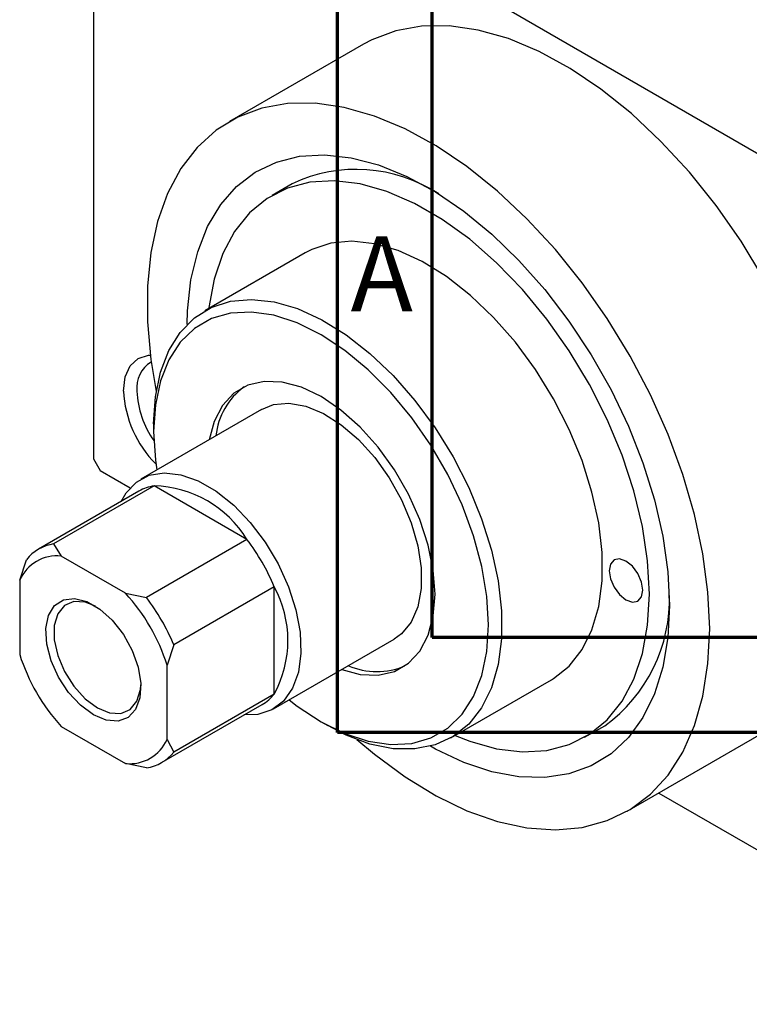
# Model space of a CAD drawing. Units: millimetres. Extents: x -2 to 461, y -9 to 292.
# Drawn here: x -2 to 37, y -9 to 43 of the extents above; entities that cross this region are included whole.
import ezdxf

# ---------------------------------------------------------------- set-up
doc = ezdxf.new("R2010")
doc.units = ezdxf.units.MM
doc.styles.add('SLDTEXTSTYLE0', font='TXT', dxfattribs={"width": 0.75})

msp = doc.modelspace()

# ---------------------------------------------------------------- linework, layer by layer
at = {"color": 7, "linetype": 'Continuous', "lineweight": 70}
for p, q in [((15, 5), (15, 292)), ((20, 10), (20, 287)), ((410, 10), (20, 10)), ((415, 5), (15, 5))]:
    msp.add_line(p, q, dxfattribs=at)
at = {"color": 7, "linetype": 'Continuous', "lineweight": 25}
for p, q in [((2.475, 55.566), (51.265, 27.407)), ((2.121, 55.362), (2.121, 19.43)), ((16.373, 41.301), (9.302, 37.219)), ((12.612, 33.934), (11.551, 33.322)), ((13.301, 30.291), (7.998, 27.23)), ((10.997, 22.033), (4.633, 18.36)), ((5.303, 21.276), (5.303, 20.868)), ((2.121, 19.43), (2.475, 18.817)), ((2.475, 18.817), (4.063, 17.901)), ((4.529, 17.723), (-0.774, 14.662)), ((5.329, 17.999), (0.025, 14.938)), ((10.228, 15.171), (5.329, 17.999)), ((10.228, 15.171), (4.924, 12.111)), ((0.025, 14.938), (0.426, 14.299)), ((-1.768, 13.032), (-1.414, 14.106)), ((3.817, 12.342), (0.426, 14.299)), ((-1.768, 13.032), (-1.768, 9.115)), ((11.667, 12.678), (6.364, 9.617)), ((11.667, 7.02), (11.667, 12.678)), ((3.817, 12.342), (4.924, 12.111)), ((11.631, 6.235), (17.995, 9.908)), ((6.364, 9.617), (6.011, 8.542)), ((6.011, 4.626), (6.011, 8.542)), ((20.994, 4.711), (26.297, 7.772)), ((11.667, 7.02), (6.364, 3.959)), ((5.724, 3.403), (11.027, 6.464)), ((0.426, 5.316), (3.817, 3.359)), ((14.138, 5.561), (14.491, 5.357)), ((28.047, 4.741), (29.108, 5.353)), ((30.296, 0.843), (37.367, 4.924)), ((6.011, 4.626), (6.364, 3.959)), ((4.924, 3.128), (3.817, 3.359)), ((31.957, 1.802), (51.265, -9.342))]:
    msp.add_line(p, q, dxfattribs=at)
at = {"color": 7, "linetype": 'Continuous', "lineweight": 25, "flags": 128}
for points in [[(41.719, 14.542), (41.629, 16.481), (41.36, 18.5), (40.915, 20.575), (40.299, 22.681), (39.521, 24.792), (38.588, 26.883), (37.514, 28.928), (36.31, 30.902), (34.992, 32.782), (33.575, 34.544), (32.077, 36.168), (30.515, 37.633), (28.91, 38.922), (27.279, 40.019), (25.644, 40.911), (24.023, 41.587), (22.437, 42.038), (20.905, 42.26), (19.446, 42.249), (18.076, 42.006), (16.813, 41.534), (16.373, 41.301)], [(34.648, 10.461), (34.558, 12.4), (34.289, 14.419), (33.844, 16.494), (33.228, 18.6), (32.449, 20.711), (31.517, 22.802), (30.443, 24.847), (29.239, 26.821), (27.921, 28.701), (26.504, 30.463), (25.006, 32.087), (23.444, 33.552), (21.839, 34.841), (20.208, 35.938), (18.573, 36.83), (16.952, 37.506), (15.366, 37.957), (13.834, 38.179), (12.374, 38.168), (11.005, 37.925), (9.742, 37.453), (8.601, 36.757), (7.596, 35.846), (6.74, 34.731), (6.041, 33.425), (5.51, 31.945), (5.152, 30.307), (4.972, 28.533), (4.972, 26.644), (5.152, 24.662), (5.434, 22.981)], [(7.072, 26.516), (7.094, 27.235), (7.272, 28.862), (7.626, 30.35), (8.151, 31.68), (8.84, 32.832), (9.682, 33.79), (10.667, 34.541), (11.779, 35.074), (13.005, 35.383), (14.325, 35.461), (15.723, 35.309), (17.177, 34.929), (18.669, 34.325), (20.176, 33.507), (21.678, 32.485), (23.154, 31.275), (24.583, 29.892), (25.944, 28.358), (27.219, 26.692), (28.39, 24.919), (29.441, 23.063), (30.356, 21.15), (31.123, 19.208), (31.731, 17.264), (32.171, 15.344), (32.438, 13.476), (32.527, 11.685)], [(21.215, 4.839), (21.985, 4.534), (23.404, 4.135), (24.767, 3.972), (26.051, 4.046), (27.236, 4.357), (28.304, 4.899), (29.238, 5.663), (30.023, 6.639), (30.647, 7.81), (31.1, 9.158), (31.374, 10.662), (31.466, 12.298), (31.374, 14.04), (31.1, 15.86), (30.647, 17.731), (30.023, 19.622), (29.238, 21.504), (28.304, 23.347), (27.236, 25.121), (26.051, 26.8), (24.767, 28.356), (23.404, 29.766), (21.985, 31.005), (20.532, 32.057), (19.067, 32.902), (17.613, 33.529), (16.194, 33.927), (14.831, 34.091), (13.547, 34.016), (12.362, 33.706), (11.294, 33.164), (10.36, 32.399), (9.575, 31.424), (8.951, 30.253), (8.498, 28.904), (8.224, 27.401), (8.219, 27.358)], [(26.297, 7.772), (26.412, 7.84), (27.236, 8.499), (27.915, 9.363), (28.437, 10.415), (28.791, 11.635), (28.969, 12.998), (28.969, 14.479), (28.791, 16.049), (28.437, 17.677), (27.915, 19.331), (27.236, 20.979), (26.412, 22.59), (25.458, 24.131), (24.395, 25.573), (23.243, 26.887), (22.023, 28.049), (20.76, 29.035), (19.478, 29.826), (18.203, 30.408), (16.958, 30.768), (15.769, 30.899), (14.659, 30.799), (13.648, 30.471), (13.301, 30.291)], [(5.303, 21.276), (5.393, 22.702), (5.66, 23.997), (6.098, 25.135), (6.7, 26.096), (7.454, 26.859), (8.345, 27.41), (9.355, 27.739), (10.466, 27.838), (11.655, 27.707), (12.9, 27.347), (14.175, 26.766), (15.457, 25.974), (16.72, 24.988), (17.939, 23.826), (19.092, 22.512), (20.155, 21.07), (21.108, 19.529), (21.933, 17.919), (22.612, 16.27), (23.134, 14.616), (23.487, 12.988), (23.666, 11.419), (23.666, 9.938), (23.487, 8.574), (23.134, 7.354), (22.612, 6.302), (21.933, 5.438), (21.108, 4.779), (20.155, 4.338), (19.092, 4.124), (17.939, 4.14), (16.72, 4.386), (15.457, 4.858), (14.491, 5.357)], [(12.462, 6.714), (12.884, 6.388), (14.142, 5.558), (15.4, 4.936), (16.632, 4.535), (17.814, 4.362), (18.921, 4.421), (19.93, 4.711), (20.822, 5.226), (21.578, 5.956), (22.182, 6.886), (22.623, 7.996), (22.891, 9.264), (22.981, 10.665), (22.891, 12.17), (22.623, 13.748), (22.182, 15.367), (21.578, 16.994), (20.822, 18.596), (19.93, 20.141), (18.921, 21.596), (17.814, 22.933), (16.632, 24.124), (15.4, 25.145), (14.142, 25.975), (12.884, 26.597), (11.652, 26.998), (10.47, 27.171), (9.364, 27.112), (8.354, 26.822), (7.462, 26.307), (6.707, 25.577), (6.102, 24.647), (5.661, 23.537), (5.393, 22.269), (5.303, 20.868), (5.303, 20.868)], [(3.712, 23.003), (3.803, 23.744), (4.068, 24.329), (4.489, 24.72), (5.038, 24.89), (5.122, 24.895)], [(15.23, 8.312), (16.198, 8.057), (17.147, 8.021), (18.006, 8.219), (18.746, 8.647), (19.347, 9.292), (19.79, 10.133), (20.061, 11.145), (20.153, 12.298), (20.061, 13.556), (19.79, 14.881), (19.347, 16.233), (18.746, 17.571), (18.006, 18.854), (17.147, 20.044), (16.198, 21.103), (15.186, 22), (14.142, 22.708), (13.099, 23.205), (12.087, 23.476), (11.137, 23.512), (10.279, 23.314), (9.538, 22.886), (8.937, 22.241), (8.494, 21.4), (8.232, 20.437)], [(10.997, 22.033), (11.625, 22.284), (12.44, 22.357), (13.329, 22.199), (14.26, 21.817), (15.2, 21.222), (16.115, 20.438), (16.971, 19.493), (17.737, 18.42), (18.387, 17.259), (18.895, 16.051), (19.245, 14.84), (19.423, 13.67), (19.423, 12.583), (19.245, 11.619), (18.895, 10.812), (18.387, 10.191), (17.995, 9.908)], [(5.303, 20.868), (5.393, 19.363), (5.464, 18.84)], [(3.583, 17.177), (3.845, 17.63), (4.391, 18.2), (5.072, 18.557), (5.864, 18.688), (6.737, 18.587), (7.661, 18.26), (8.602, 17.717), (9.526, 16.978), (10.4, 16.07), (11.192, 15.025), (11.873, 13.882), (12.418, 12.682), (12.809, 11.468), (13.031, 10.284), (13.076, 9.172), (12.942, 8.174), (12.634, 7.324), (12.164, 6.655), (11.548, 6.189), (10.808, 5.944), (10.082, 5.918)], [(29.345, 13.522), (29.412, 13.092), (29.604, 12.651), (29.891, 12.264), (30.229, 11.991), (30.567, 11.873), (30.854, 11.929), (31.046, 12.15), (31.113, 12.502), (31.046, 12.931), (30.854, 13.373), (30.567, 13.76), (30.229, 14.033), (29.891, 14.15), (29.604, 14.094), (29.412, 13.874), (29.345, 13.522)], [(2.121, 5.93), (1.444, 6.428), (0.817, 7.104), (0.287, 7.909), (-0.107, 8.781), (-0.336, 9.657), (-0.383, 10.472), (-0.244, 11.165), (0.071, 11.684), (0.537, 11.992), (1.121, 12.065), (1.78, 11.898), (2.463, 11.504), (3.122, 10.911), (3.706, 10.163), (4.172, 9.317), (4.487, 8.434), (4.626, 7.581), (4.579, 6.82), (4.35, 6.209), (3.956, 5.791), (3.426, 5.599), (2.799, 5.646), (2.121, 5.93)], [(2.231, 11.662), (1.686, 11.871), (1.091, 11.901), (0.597, 11.692), (0.243, 11.26), (0.059, 10.642), (0.059, 9.886), (0.243, 9.055), (0.597, 8.216), (1.091, 7.435), (1.686, 6.778), (2.334, 6.297)], [(32.527, 11.685), (32.438, 9.998), (32.171, 8.438), (31.731, 7.027), (31.123, 5.784), (30.356, 4.727), (29.441, 3.871), (28.39, 3.227), (27.219, 2.806), (25.944, 2.612), (24.583, 2.649), (23.154, 2.915), (21.678, 3.408), (20.176, 4.121), (19.912, 4.267)], [(16.032, 4.617), (16.952, 3.843), (18.573, 2.648), (20.208, 1.652), (21.839, 0.867), (23.444, 0.303), (25.006, -0.034), (26.504, -0.14), (27.921, -0.013), (29.239, 0.345), (30.443, 0.93), (31.517, 1.735), (32.449, 2.75), (33.228, 3.962), (33.844, 5.357), (34.289, 6.918), (34.558, 8.627), (34.648, 10.461)], [(2.334, 6.297), (2.981, 6.031), (3.576, 6.001), (4.07, 6.211), (4.424, 6.642), (4.608, 7.261), (4.629, 7.506)]]:
    msp.add_lwpolyline(points, dxfattribs=at)
at = {"color": 7, "linetype": 'Continuous', "lineweight": 25}
for centre, radius, start, end in [((16.001, 26.727), 7.964, 56.9242, 115.1863), ((5.985, 23.183), 1.576, 121.1473, 186.5612), ((9.525, 23.28), 5.819, 182.7316, 225.1194), ((9.368, 23.232), 4.954, 182.6519, 215.0587), ((12.279, 20.233), 3.716, 126.3934, 173.6864), ((5.653, 15.759), 2.263, 98.2455, 119.7846), ((5.188, 12.096), 5.904, 31.3888, 88.6288), ((1.374, 8.397), 11.148, 22.5802, 37.4198), ((0.341, 12.731), 2.23, 98.1261, 141.9092), ((0.203, 12.152), 2.158, 84.0751, 155.9601), ((6.48, 9.849), 5.909, 331.3948, 28.6052), ((-3.634, 5.507), 10.111, 17.471, 42.529), ((-3.929, 5.337), 11.148, 22.5802, 37.4198), ((24.329, 12.007), 8.193, 305.6832, 2.1711), ((7.877, 12.151), 10.111, 197.471, 222.529), ((17.077, 11.918), 3.715, 246.2904, 293.5945), ((9.892, 8.416), 2.258, 300.1727, 321.8135), ((4.04, 5.505), 2.158, 264.0751, 335.9601), ((4.609, 5.335), 2.23, 278.1261, 321.9092)]:
    msp.add_arc(centre, radius, start, end, dxfattribs=at)

# ---------------------------------------------------------------- texts
at = {"color": 7, "linetype": 'Continuous', "lineweight": 0, "insert": (17.34, 31.168), "char_height": 3.969, "attachment_point": 2, "style": 'SLDTEXTSTYLE0'}
msp.add_mtext('A', dxfattribs=at)

doc.saveas('drawing.dxf')
